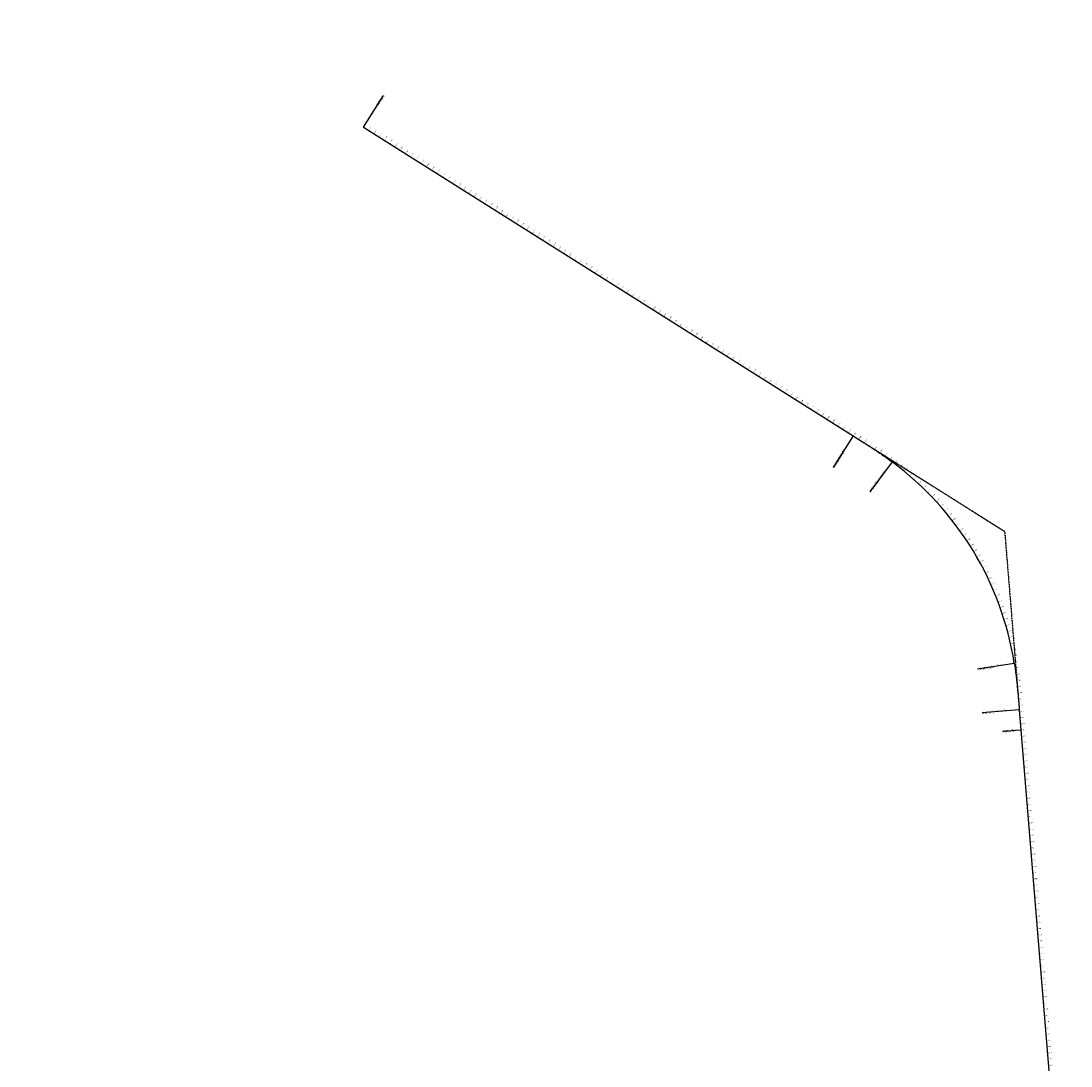
# Model space of a CAD drawing. Units: metres. Extents: x -1 to 732286, y -2 to 1798850.
# Drawn here: x 513789 to 517160, y 1767381 to 1770736 of the extents above; entities that cross this region are included whole.
import ezdxf

# ---------------------------------------------------------------- set-up
doc = ezdxf.new("R2010")
doc.units = ezdxf.units.M
doc.linetypes.add('HIDDEN', pattern=[0.375, 0.25, -0.125])
doc.layers.get('0').update_dxf_attribs({"lineweight": 9})
doc.layers.get('Defpoints').update_dxf_attribs({"color": 8, "lineweight": 9})
for name, color, linetype, lineweight in [('C-ROAD-CNTR-N', 92, 'Continuous', 9), ('C-ROAD-LINE-EXTN', 252, 'HIDDEN', 9), ('C-ROAD-STAN', 11, 'Continuous', 9), ('C-ROAD-STAN-MAJR', 11, 'Continuous', 9), ('DIM', 2, 'Continuous', 9)]:
    doc.layers.add(name, color=color, linetype=linetype, lineweight=lineweight)
doc.styles.get("Standard").update_dxf_attribs({"font": 'VHAVAN.TTF'})

# ---------------------------------------------------------------- blocks, each defined once
blk = doc.blocks.new('AeccTickTriangle')
at = {"color": 0, "linetype": 'ByBlock', "lineweight": -2}
blk.add_lwpolyline([(0, 1), (-1, 0), (1, 0)], close=True, dxfattribs=at)
at = {"color": 0, "linetype": 'ByBlock', "lineweight": -2, "const_width": 0.0625}
blk.add_lwpolyline([(0, 0, 1), (0, 0, 1)], format="xyb", close=True, dxfattribs=at)
blk = doc.blocks.new('AeccTickCircle')
blk.add_circle((0, 0), 1)
blk = doc.blocks.new('AeccTickLine')
blk.add_line((0, -0.5), (0, 0.5))

msp = doc.modelspace()

# ---------------------------------------------------------------- linework, layer by layer
at = {"layer": 'C-ROAD-CNTR-N', "color": 1, "linetype": 'Continuous', "lineweight": -3}
for p, q in [((514889.1691, 1770395.4788), (516460.9573, 1769404.0844)), ((516994.1101, 1768524.6393), (517089.2028, 1767366.2836))]:
    msp.add_line(p, q, dxfattribs=at)
for points in [[(516460.9573, 1769404.0844), (516465.0498, 1769401.5029), (516469.142, 1769398.9208), (516473.2333, 1769396.3373), (516477.3234, 1769393.752), (516481.412, 1769391.1641), (516485.4985, 1769388.5731), (516489.5825, 1769385.9782), (516493.6638, 1769383.3788), (516497.7417, 1769380.7743), (516501.8161, 1769378.1642), (516505.8863, 1769375.5476), (516509.952, 1769372.9241), (516514.0129, 1769370.293), (516518.0683, 1769367.6536), (516522.118, 1769365.0054), (516526.1615, 1769362.3477), (516530.1983, 1769359.6799), (516534.2281, 1769357.0014), (516538.2503, 1769354.3116), (516542.2645, 1769351.6099), (516546.2702, 1769348.8957), (516550.2671, 1769346.1683), (516554.2545, 1769343.4273), (516558.2321, 1769340.6719), (516562.1993, 1769337.9017), (516566.1557, 1769335.116), (516570.1007, 1769332.3143), (516574.0339, 1769329.4959), (516577.9548, 1769326.6604), (516581.8628, 1769323.8072), (516585.7573, 1769320.9358)], [(516978.1084, 1768673.7457), (516978.8531, 1768668.9646), (516979.5754, 1768664.1801), (516980.276, 1768659.3924), (516980.9557, 1768654.6017), (516981.6152, 1768649.8081), (516982.2553, 1768645.0119), (516982.8766, 1768640.2133), (516983.4799, 1768635.4124), (516984.066, 1768630.6093), (516984.6356, 1768625.8042), (516985.1895, 1768620.9973), (516985.7283, 1768616.1887), (516986.2529, 1768611.3785), (516986.7639, 1768606.5669), (516987.2622, 1768601.7539), (516987.7485, 1768596.9397), (516988.2235, 1768592.1243), (516988.688, 1768587.308), (516989.1427, 1768582.4907), (516989.5883, 1768577.6725), (516990.0257, 1768572.8536), (516990.4556, 1768568.034), (516990.8787, 1768563.2139), (516991.2958, 1768558.3932), (516991.7076, 1768553.572), (516992.1149, 1768548.7505), (516992.5185, 1768543.9286), (516992.919, 1768539.1065), (516993.3173, 1768534.2842), (516993.7141, 1768529.4618), (516994.1101, 1768524.6393)]]:
    msp.add_lwpolyline(points, dxfattribs=at)
msp.add_arc((515990.3934, 1768517.4796), 1000, 8.9902329, 53.4614216, dxfattribs=at)
at = {"layer": 'C-ROAD-LINE-EXTN', "color": 252, "linetype": 'HIDDEN', "lineweight": -3}
for p, q in [((516460.9573, 1769404.0844), (516947.0854, 1769097.4624)), ((516947.0854, 1769097.4624), (516994.1101, 1768524.6393))]:
    msp.add_line(p, q, dxfattribs=at)
at = {"layer": 'C-ROAD-STAN', "color": 7, "linetype": 'Continuous', "lineweight": -3}
for p, q in [((514889.1691, 1770395.4788), (514953.1876, 1770496.9758)), ((516460.9573, 1769404.0844), (516396.9388, 1769302.5874)), ((516585.7573, 1769320.9358), (516514.3137, 1769224.521)), ((516978.1084, 1768673.7457), (516859.5826, 1768654.9937)), ((516994.1101, 1768524.6393), (516874.5124, 1768514.8212)), ((516999.4512, 1768459.5774), (516939.6524, 1768454.6683))]:
    msp.add_line(p, q, dxfattribs=at)
for centre in [(514889.1691, 1770395.4788), (516460.9573, 1769404.0844), (516585.7573, 1769320.9358), (516978.1084, 1768673.7457), (516994.1101, 1768524.6393)]:
    msp.add_circle(centre, 0.05, dxfattribs=at)
at = {"layer": 'Defpoints', "color": 2}
msp.add_circle((517682.7214, 1769143.8753), 9797.8499, dxfattribs=at)

# ---------------------------------------------------------------- block references
at = {"layer": 'C-ROAD-STAN', "color": 7, "linetype": 'Continuous', "lineweight": -3, "xscale": 0.02999999999999999, "yscale": 0.02999999999999999, "zscale": 0.02999999999999999}
msp.add_blockref('AeccTickTriangle', (516947.0854, 1769097.4624), dxfattribs=at)
at = {"layer": 'DIM', "color": 2, "linetype": 'Continuous', "lineweight": -3}
for name, p, xscale, yscale, zscale, rotation in [('AeccTickCircle', (514889.1691, 1770395.4788), 0.4999999950000002, 0.4999999950000002, 0.4999999950000002, 327.7586050384882), ('AeccTickLine', (514889.1691, 1770395.4788), 2, 2, 2, 327.7586050384882), ('AeccTickLine', (514906.0853, 1770384.8091), 2, 2, 2, 327.7586050384882), ('AeccTickLine', (514923.0014, 1770374.1393), 2, 2, 2, 327.7586050384882), ('AeccTickLine', (514939.9176, 1770363.4696), 2, 2, 2, 327.7586050384882), ('AeccTickLine', (514956.8338, 1770352.7998), 2, 2, 2, 327.7586050384882), ('AeccTickLine', (514973.7499, 1770342.1301), 2, 2, 2, 327.7586050384882), ('AeccTickLine', (514990.6661, 1770331.4603), 2, 2, 2, 327.7586050384882), ('AeccTickLine', (515007.5822, 1770320.7906), 2, 2, 2, 327.7586050384882), ('AeccTickLine', (515024.4984, 1770310.1208), 2, 2, 2, 327.7586050384882), ('AeccTickLine', (515041.4146, 1770299.4511), 2, 2, 2, 327.7586050384882), ('AeccTickLine', (515058.3307, 1770288.7813), 2, 2, 2, 327.7586050384882), ('AeccTickLine', (515075.2469, 1770278.1116), 2, 2, 2, 327.7586050384882), ('AeccTickLine', (515092.163, 1770267.4418), 2, 2, 2, 327.7586050384882), ('AeccTickLine', (515109.0792, 1770256.7721), 2, 2, 2, 327.7586050384882), ('AeccTickLine', (515125.9954, 1770246.1023), 2, 2, 2, 327.7586050384882), ('AeccTickLine', (515142.9115, 1770235.4326), 2, 2, 2, 327.7586050384882), ('AeccTickLine', (515159.8277, 1770224.7628), 2, 2, 2, 327.7586050384882), ('AeccTickLine', (515176.7438, 1770214.0931), 2, 2, 2, 327.7586050384882), ('AeccTickLine', (515193.66, 1770203.4233), 2, 2, 2, 327.7586050384882), ('AeccTickLine', (515210.5762, 1770192.7536), 2, 2, 2, 327.7586050384882), ('AeccTickLine', (515227.4923, 1770182.0838), 2, 2, 2, 327.7586050384882), ('AeccTickLine', (515244.4085, 1770171.4141), 2, 2, 2, 327.7586050384882), ('AeccTickLine', (515261.3246, 1770160.7443), 2, 2, 2, 327.7586050384882), ('AeccTickLine', (515278.2408, 1770150.0746), 2, 2, 2, 327.7586050384882), ('AeccTickLine', (515295.1569, 1770139.4048), 2, 2, 2, 327.7586050384882), ('AeccTickLine', (515312.0731, 1770128.7351), 2, 2, 2, 327.7586050384882), ('AeccTickLine', (515328.9893, 1770118.0653), 2, 2, 2, 327.7586050384882), ('AeccTickLine', (515345.9054, 1770107.3956), 2, 2, 2, 327.7586050384882), ('AeccTickLine', (515362.8216, 1770096.7258), 2, 2, 2, 327.7586050384882), ('AeccTickLine', (515379.7377, 1770086.0561), 2, 2, 2, 327.7586050384882), ('AeccTickLine', (515396.6539, 1770075.3863), 2, 2, 2, 327.7586050384882), ('AeccTickLine', (515413.5701, 1770064.7166), 2, 2, 2, 327.7586050384882), ('AeccTickLine', (515430.4862, 1770054.0468), 2, 2, 2, 327.7586050384882), ('AeccTickLine', (515447.4024, 1770043.3771), 2, 2, 2, 327.7586050384882), ('AeccTickLine', (515464.3185, 1770032.7073), 2, 2, 2, 327.7586050384882), ('AeccTickLine', (515481.2347, 1770022.0376), 2, 2, 2, 327.7586050384882), ('AeccTickLine', (515498.1509, 1770011.3678), 2, 2, 2, 327.7586050384882), ('AeccTickLine', (515515.067, 1770000.6981), 2, 2, 2, 327.7586050384882), ('AeccTickLine', (515531.9832, 1769990.0283), 2, 2, 2, 327.7586050384882), ('AeccTickLine', (515548.8993, 1769979.3586), 2, 2, 2, 327.7586050384882), ('AeccTickLine', (515565.8155, 1769968.6888), 2, 2, 2, 327.7586050384882), ('AeccTickLine', (515582.7317, 1769958.0191), 2, 2, 2, 327.7586050384882), ('AeccTickLine', (515599.6478, 1769947.3493), 2, 2, 2, 327.7586050384882), ('AeccTickLine', (515616.564, 1769936.6796), 2, 2, 2, 327.7586050384882), ('AeccTickLine', (515633.4801, 1769926.0098), 2, 2, 2, 327.7586050384882), ('AeccTickLine', (515650.3963, 1769915.3401), 2, 2, 2, 327.7586050384882), ('AeccTickLine', (515667.3124, 1769904.6703), 2, 2, 2, 327.7586050384882), ('AeccTickLine', (515684.2286, 1769894.0006), 2, 2, 2, 327.7586050384882), ('AeccTickLine', (515701.1448, 1769883.3308), 2, 2, 2, 327.7586050384882), ('AeccTickLine', (515718.0609, 1769872.6611), 2, 2, 2, 327.7586050384882), ('AeccTickLine', (515734.9771, 1769861.9913), 2, 2, 2, 327.7586050384882), ('AeccTickLine', (515751.8932, 1769851.3216), 2, 2, 2, 327.7586050384882), ('AeccTickLine', (515768.8094, 1769840.6518), 2, 2, 2, 327.7586050384882), ('AeccTickLine', (515785.7256, 1769829.9821), 2, 2, 2, 327.7586050384882), ('AeccTickLine', (515802.6417, 1769819.3123), 2, 2, 2, 327.7586050384882), ('AeccTickLine', (515819.5579, 1769808.6426), 2, 2, 2, 327.7586050384882), ('AeccTickLine', (515836.474, 1769797.9728), 2, 2, 2, 327.7586050384882), ('AeccTickLine', (515853.3902, 1769787.3031), 2, 2, 2, 327.7586050384882), ('AeccTickLine', (515870.3064, 1769776.6333), 2, 2, 2, 327.7586050384882), ('AeccTickLine', (515887.2225, 1769765.9636), 2, 2, 2, 327.7586050384882), ('AeccTickLine', (515904.1387, 1769755.2938), 2, 2, 2, 327.7586050384882), ('AeccTickLine', (515921.0548, 1769744.6241), 2, 2, 2, 327.7586050384882), ('AeccTickLine', (515937.971, 1769733.9543), 2, 2, 2, 327.7586050384882), ('AeccTickLine', (515954.8872, 1769723.2846), 2, 2, 2, 327.7586050384882), ('AeccTickLine', (515971.8033, 1769712.6148), 2, 2, 2, 327.7586050384882), ('AeccTickLine', (515988.7195, 1769701.9451), 2, 2, 2, 327.7586050384882), ('AeccTickLine', (516005.6356, 1769691.2753), 2, 2, 2, 327.7586050384882), ('AeccTickLine', (516022.5518, 1769680.6056), 2, 2, 2, 327.7586050384882), ('AeccTickLine', (516039.4679, 1769669.9358), 2, 2, 2, 327.7586050384882), ('AeccTickLine', (516056.3841, 1769659.2661), 2, 2, 2, 327.7586050384882), ('AeccTickLine', (516073.3003, 1769648.5963), 2, 2, 2, 327.7586050384882), ('AeccTickLine', (516090.2164, 1769637.9266), 2, 2, 2, 327.7586050384882), ('AeccTickLine', (516107.1326, 1769627.2568), 2, 2, 2, 327.7586050384882), ('AeccTickLine', (516124.0487, 1769616.5871), 2, 2, 2, 327.7586050384882), ('AeccTickLine', (516140.9649, 1769605.9173), 2, 2, 2, 327.7586050384882), ('AeccTickLine', (516157.8811, 1769595.2476), 2, 2, 2, 327.7586050384882), ('AeccTickLine', (516174.7972, 1769584.5778), 2, 2, 2, 327.7586050384882), ('AeccTickLine', (516191.7134, 1769573.9081), 2, 2, 2, 327.7586050384882), ('AeccTickLine', (516208.6295, 1769563.2383), 2, 2, 2, 327.7586050384882), ('AeccTickLine', (516225.5457, 1769552.5686), 2, 2, 2, 327.7586050384882), ('AeccTickLine', (516242.4619, 1769541.8988), 2, 2, 2, 327.7586050384882), ('AeccTickLine', (516259.378, 1769531.2291), 2, 2, 2, 327.7586050384882), ('AeccTickLine', (516276.2942, 1769520.5593), 2, 2, 2, 327.7586050384882), ('AeccTickLine', (516293.2103, 1769509.8896), 2, 2, 2, 327.7586050384882), ('AeccTickLine', (516310.1265, 1769499.2198), 2, 2, 2, 327.7586050384882), ('AeccTickLine', (516327.0427, 1769488.5501), 2, 2, 2, 327.7586050384882), ('AeccTickLine', (516343.9588, 1769477.8803), 2, 2, 2, 327.7586050384882), ('AeccTickLine', (516360.875, 1769467.2106), 2, 2, 2, 327.7586050384882), ('AeccTickLine', (516377.7911, 1769456.5408), 2, 2, 2, 327.7586050384882), ('AeccTickLine', (516394.7073, 1769445.8711), 2, 2, 2, 327.7586050384882), ('AeccTickLine', (516411.6234, 1769435.2013), 2, 2, 2, 327.7586050384882), ('AeccTickLine', (516428.5396, 1769424.5316), 2, 2, 2, 327.7586050384882), ('AeccTickLine', (516445.4558, 1769413.8618), 2, 2, 2, 327.7586050384882), ('AeccTickCircle', (516460.9573, 1769404.0844), 0.4999999950000002, 0.4999999950000002, 0.4999999950000002, 327.7586050384882), ('AeccTickLine', (516462.3719, 1769403.1921), 2, 2, 2, 327.7580707671858), ('AeccTickLine', (516479.282, 1769392.5128), 2, 2, 2, 327.6688990205928), ('AeccTickLine', (516496.1612, 1769381.7847), 2, 2, 2, 327.4269385286318), ('AeccTickLine', (516512.9805, 1769370.9629), 2, 2, 2, 327.0321892913025), ('AeccTickLine', (516529.7102, 1769360.0033), 2, 2, 2, 326.484651308605), ('AeccTickLine', (516546.3196, 1769348.8621), 2, 2, 2, 325.7843245805392), ('AeccTickLine', (516562.7763, 1769337.4969), 2, 2, 2, 324.9312091071052), ('AeccTickLine', (516579.0464, 1769325.8662), 2, 2, 2, 323.9253048883031), ('AeccTickCircle', (516585.7573, 1769320.9358), 0.4999999950000001, 0.4999999950000001, 0.4999999950000001, 323.4614215750125), ('AeccTickLine', (516595.0949, 1769313.9318), 2, 2, 2, 322.7926334755651), ('AeccTickLine', (516610.902, 1769301.6793), 2, 2, 2, 321.6467178853044), ('AeccTickLine', (516626.4608, 1769289.1131), 2, 2, 2, 320.5008022950425), ('AeccTickLine', (516641.7653, 1769276.2383), 2, 2, 2, 319.3548867047803), ('AeccTickLine', (516656.8092, 1769263.0599), 2, 2, 2, 318.2089711145244), ('AeccTickLine', (516671.5865, 1769249.5834), 2, 2, 2, 317.0630555242553), ('AeccTickLine', (516686.0914, 1769235.814), 2, 2, 2, 315.9171399339965), ('AeccTickLine', (516700.318, 1769221.7573), 2, 2, 2, 314.7712243437357), ('AeccTickLine', (516714.2606, 1769207.4189), 2, 2, 2, 313.6253087534704), ('AeccTickLine', (516727.9137, 1769192.8046), 2, 2, 2, 312.4793931632092), ('AeccTickLine', (516741.2718, 1769177.9201), 2, 2, 2, 311.3334775729458), ('AeccTickLine', (516754.3296, 1769162.7715), 2, 2, 2, 310.1875619826862), ('AeccTickLine', (516767.0818, 1769147.3647), 1.999999999999999, 1.999999999999999, 1.999999999999999, 309.0416463924208), ('AeccTickLine', (516779.5233, 1769131.706), 2, 2, 2, 307.8957308021575), ('AeccTickLine', (516791.6492, 1769115.8016), 2, 2, 2, 306.7498152118977), ('AeccTickLine', (516803.4546, 1769099.6579), 2, 2, 2, 305.6038996216383), ('AeccTickLine', (516814.9348, 1769083.2813), 2, 2, 2, 304.4579840313794), ('AeccTickLine', (516826.0851, 1769066.6784), 2, 2, 2, 303.3120684411103), ('AeccTickLine', (516836.9012, 1769049.8559), 2, 2, 2, 302.1661528508504), ('AeccTickLine', (516847.3788, 1769032.8204), 2, 2, 2, 301.0202372605942), ('AeccTickLine', (516857.5135, 1769015.5788), 2, 2, 2, 299.8743216703257), ('AeccTickLine', (516867.3014, 1768998.1379), 2, 2, 2, 298.7284060800636), ('AeccTickLine', (516876.7386, 1768980.5048), 2, 2, 2, 297.5824904898008), ('AeccTickLine', (516885.8212, 1768962.6865), 2, 2, 2, 296.4365748995449), ('AeccTickLine', (516894.5456, 1768944.6901), 2, 2, 2, 295.2906593092748), ('AeccTickLine', (516902.9085, 1768926.5228), 2, 2, 2, 294.1447437190231), ('AeccTickLine', (516910.9063, 1768908.1919), 2, 2, 2, 292.9988281287503), ('AeccTickLine', (516918.5359, 1768889.7047), 2, 2, 2, 291.8529125384925), ('AeccTickLine', (516925.7943, 1768871.0687), 2, 2, 2, 290.7069969482291), ('AeccTickLine', (516932.6785, 1768852.2912), 2, 2, 2, 289.5610813579658), ('AeccTickLine', (516939.1859, 1768833.3798), 2, 2, 2, 288.4151657677012), ('AeccTickLine', (516945.3137, 1768814.342), 2, 2, 2, 287.2692501774422), ('AeccTickLine', (516951.0596, 1768795.1855), 2, 2, 2, 286.1233345871777), ('AeccTickLine', (516956.4212, 1768775.9179), 2, 2, 2, 284.9774189969236), ('AeccTickLine', (516961.3964, 1768756.547), 1.999999999999999, 1.999999999999999, 1.999999999999999, 283.8315034066548), ('AeccTickLine', (516965.9832, 1768737.0804), 2, 2, 2, 282.6855878164011), ('AeccTickLine', (516970.1799, 1768717.526), 1.999999999999999, 1.999999999999999, 1.999999999999999, 281.5396722261311), ('AeccTickLine', (516973.9846, 1768697.8916), 2, 2, 2, 280.3937566358699), ('AeccTickLine', (516977.3959, 1768678.185), 2, 2, 2, 279.2478410456092), ('AeccTickCircle', (516978.1084, 1768673.7457), 0.4999999950000001, 0.4999999950000001, 0.4999999950000001, 278.9902329407028), ('AeccTickLine', (516980.4164, 1768658.4147), 2, 2, 2, 278.1478328616289), ('AeccTickLine', (516983.0822, 1768638.5934), 2, 2, 2, 277.1967526420985), ('AeccTickLine', (516985.445, 1768618.7336), 2, 2, 2, 276.3984611679364), ('AeccTickLine', (516987.5574, 1768598.8456), 2, 2, 2, 275.7529584391426), ('AeccTickLine', (516989.4722, 1768578.9375), 1.999999999999999, 1.999999999999999, 1.999999999999999, 275.2602444557169), ('AeccTickLine', (516991.2422, 1768559.016), 2, 2, 2, 274.9203192176595), ('AeccTickLine', (516992.9207, 1768539.0866), 2, 2, 2, 274.7331827249703), ('AeccTickCircle', (516994.1101, 1768524.6393), 0.4999999950000003, 0.4999999950000003, 0.4999999950000003, 274.693049477218), ('AeccTickLine', (516994.5604, 1768519.1539), 2, 2, 2, 274.6930494772184), ('AeccTickLine', (516996.1968, 1768499.221), 2, 2, 2, 274.6930494772184), ('AeccTickLine', (516997.8331, 1768479.288), 2, 2, 2, 274.6930494772184), ('AeccTickLine', (516999.4512, 1768459.5774), 2, 2, 2, 274.6930494772184), ('AeccTickLine', (517001.0876, 1768439.6445), 2, 2, 2, 274.6930494772184), ('AeccTickLine', (517002.7239, 1768419.7115), 2, 2, 2, 274.6930494772184), ('AeccTickLine', (517004.3603, 1768399.7786), 2, 2, 2, 274.6930494772184), ('AeccTickLine', (517005.9966, 1768379.8456), 2, 2, 2, 274.6930494772184), ('AeccTickLine', (517007.633, 1768359.9127), 2, 2, 2, 274.6930494772184), ('AeccTickLine', (517009.2693, 1768339.9797), 2, 2, 2, 274.6930494772184), ('AeccTickLine', (517010.9057, 1768320.0468), 2, 2, 2, 274.6930494772184), ('AeccTickLine', (517012.542, 1768300.1138), 2, 2, 2, 274.6930494772184), ('AeccTickLine', (517014.1784, 1768280.1809), 2, 2, 2, 274.6930494772184), ('AeccTickLine', (517015.8147, 1768260.2479), 2, 2, 2, 274.6930494772184), ('AeccTickLine', (517017.4511, 1768240.315), 2, 2, 2, 274.6930494772184), ('AeccTickLine', (517019.0874, 1768220.382), 2, 2, 2, 274.6930494772184), ('AeccTickLine', (517020.7238, 1768200.4491), 2, 2, 2, 274.6930494772184), ('AeccTickLine', (517022.3601, 1768180.5161), 2, 2, 2, 274.6930494772184), ('AeccTickLine', (517023.9965, 1768160.5832), 2, 2, 2, 274.6930494772184), ('AeccTickLine', (517025.6328, 1768140.6503), 2, 2, 2, 274.6930494772184), ('AeccTickLine', (517027.2692, 1768120.7173), 2, 2, 2, 274.6930494772184), ('AeccTickLine', (517028.9055, 1768100.7844), 2, 2, 2, 274.6930494772184), ('AeccTickLine', (517030.5419, 1768080.8514), 2, 2, 2, 274.6930494772184), ('AeccTickLine', (517032.1783, 1768060.9185), 2, 2, 2, 274.6930494772184), ('AeccTickLine', (517033.8146, 1768040.9855), 2, 2, 2, 274.6930494772184), ('AeccTickLine', (517035.451, 1768021.0526), 2, 2, 2, 274.6930494772184), ('AeccTickLine', (517037.0873, 1768001.1196), 2, 2, 2, 274.6930494772184), ('AeccTickLine', (517038.7237, 1767981.1867), 2, 2, 2, 274.6930494772184), ('AeccTickLine', (517040.36, 1767961.2537), 2, 2, 2, 274.6930494772184), ('AeccTickLine', (517041.9964, 1767941.3208), 2, 2, 2, 274.6930494772184), ('AeccTickLine', (517043.6327, 1767921.3878), 2, 2, 2, 274.6930494772184), ('AeccTickLine', (517045.2691, 1767901.4549), 2, 2, 2, 274.6930494772184), ('AeccTickLine', (517046.9054, 1767881.522), 2, 2, 2, 274.6930494772184), ('AeccTickLine', (517048.5418, 1767861.589), 2, 2, 2, 274.6930494772184), ('AeccTickLine', (517050.1781, 1767841.6561), 2, 2, 2, 274.6930494772184), ('AeccTickLine', (517051.8145, 1767821.7231), 2, 2, 2, 274.6930494772184), ('AeccTickLine', (517053.4508, 1767801.7902), 2, 2, 2, 274.6930494772184), ('AeccTickLine', (517055.0872, 1767781.8572), 2, 2, 2, 274.6930494772184), ('AeccTickLine', (517056.7235, 1767761.9243), 2, 2, 2, 274.6930494772184), ('AeccTickLine', (517058.3599, 1767741.9913), 2, 2, 2, 274.6930494772184), ('AeccTickLine', (517059.9962, 1767722.0584), 2, 2, 2, 274.6930494772184), ('AeccTickLine', (517061.6326, 1767702.1254), 2, 2, 2, 274.6930494772184), ('AeccTickLine', (517063.2689, 1767682.1925), 2, 2, 2, 274.6930494772184), ('AeccTickLine', (517064.9053, 1767662.2595), 2, 2, 2, 274.6930494772184), ('AeccTickLine', (517066.5416, 1767642.3266), 2, 2, 2, 274.6930494772184), ('AeccTickLine', (517068.178, 1767622.3937), 2, 2, 2, 274.6930494772184), ('AeccTickLine', (517069.8143, 1767602.4607), 2, 2, 2, 274.6930494772184), ('AeccTickLine', (517071.4507, 1767582.5278), 2, 2, 2, 274.6930494772184), ('AeccTickLine', (517073.0871, 1767562.5948), 2, 2, 2, 274.6930494772184), ('AeccTickLine', (517074.7234, 1767542.6619), 2, 2, 2, 274.6930494772184), ('AeccTickLine', (517076.3598, 1767522.7289), 2, 2, 2, 274.6930494772184), ('AeccTickLine', (517077.9961, 1767502.796), 2, 2, 2, 274.6930494772184), ('AeccTickLine', (517079.6325, 1767482.863), 2, 2, 2, 274.6930494772184), ('AeccTickLine', (517081.2688, 1767462.9301), 2, 2, 2, 274.6930494772184), ('AeccTickLine', (517082.9052, 1767442.9971), 2, 2, 2, 274.6930494772184), ('AeccTickLine', (517084.5415, 1767423.0642), 2, 2, 2, 274.6930494772184), ('AeccTickLine', (517086.1779, 1767403.1312), 2, 2, 2, 274.6930494772184), ('AeccTickLine', (517087.8142, 1767383.1983), 2, 2, 2, 274.6930494772184)]:
    msp.add_blockref(name, p, dxfattribs=dict(at, xscale=xscale, yscale=yscale, zscale=zscale, rotation=rotation))
at = {"layer": 'DIM', "color": 2, "linetype": 'Continuous', "lineweight": -3, "rotation": 274.6930494772184}
msp.add_blockref('AeccTickCircle', (516999.4512, 1768459.5774), dxfattribs=at)

# ---------------------------------------------------------------- texts
at = {"layer": 'C-ROAD-STAN', "color": 7, "linetype": 'Continuous', "lineweight": -3, "char_height": 3}
for s, insert, attachment_point, rotation in [('{\\fArial|b0|i0|c0|p34;\\C256;\\fMS Gothic|b0|i0|c128|p49;BP: STA={\\fMS PGothic|b0|i0|c128|p17;-0+800.000}\\fArial|b0|i0|c0|p34;\\fMS Gothic|b0|i0|c128|p49;\\fArial|b0|i0|c0|p34;\\fMS Gothic|b0|i0|c128|p49;\\fArial|b0|i0|c0|p34;\\P\\fMS Gothic|b0|i0|c128|p49;LB: R=∞ L=1858.327\\fArial|b0|i0|c0|p34;\\fMS Gothic|b0|i0|c128|p49;\\fArial|b0|i0|c0|p34;\\fMS Gothic|b0|i0|c128|p49;\\fArial|b0|i0|c0|p34;}', (514933.3319, 1770465.4959), 4, 57.758605), ('{\\fArial|b0|i0|c0|p34;\\C256;\\fMS Gothic|b0|i0|c128|p49;LE: STA={\\fMS PGothic|b0|i0|c128|p17;1+058.327} R=∞ L=1858.327\\fArial|b0|i0|c0|p34;\\fMS Gothic|b0|i0|c128|p49;\\fArial|b0|i0|c0|p34;\\fMS Gothic|b0|i0|c128|p49;\\fArial|b0|i0|c0|p34;\\P\\fMS Gothic|b0|i0|c128|p49;SS_LRB: A=387.298 L=150.000\\fArial|b0|i0|c0|p34;\\fMS Gothic|b0|i0|c128|p49;\\fArial|b0|i0|c0|p34;\\fMS Gothic|b0|i0|c128|p49;\\fArial|b0|i0|c0|p34;}', (516397.2802, 1769303.1287), 4, 57.758605), ('{\\fArial|b0|i0|c0|p34;\\C256;\\fMS Gothic|b0|i0|c128|p49;SS_SRE: STA=1+208.33 A=387.298 L=150.000\\fArial|b0|i0|c0|p34;\\fMS Gothic|b0|i0|c128|p49;\\fArial|b0|i0|c0|p34;\\fMS Gothic|b0|i0|c128|p49;\\fArial|b0|i0|c0|p34;\\P\\fMS Gothic|b0|i0|c128|p49;BC: R=1000.000 L=776.169\\fArial|b0|i0|c0|p34;\\fMS Gothic|b0|i0|c128|p49;\\fArial|b0|i0|c0|p34;\\fMS Gothic|b0|i0|c128|p49;\\fArial|b0|i0|c0|p34;}', (516514.6947, 1769225.0352), 4, 53.4614216), ('{\\fArial|b0|i0|c0|p34;\\C256;\\fMS Gothic|b0|i0|c128|p49;EC: STA={\\fMS PGothic|b0|i0|c128|p17;1+984.496} R=1000.000 L=776.169\\fArial|b0|i0|c0|p34;\\fMS Gothic|b0|i0|c128|p49;\\fArial|b0|i0|c0|p34;\\fMS Gothic|b0|i0|c128|p49;\\fArial|b0|i0|c0|p34;\\P\\fMS Gothic|b0|i0|c128|p49;SS_SRB: A=387.298 L=150.000\\fArial|b0|i0|c0|p34;\\fMS Gothic|b0|i0|c128|p49;\\fArial|b0|i0|c0|p34;\\fMS Gothic|b0|i0|c128|p49;\\fArial|b0|i0|c0|p34;}', (516860.2148, 1768655.0938), 4, 8.9902329), ('{\\fArial|b0|i0|c0|p34;\\C256;\\fMS Gothic|b0|i0|c128|p49;SS_LRE: STA=2+134.50 A=387.298 L=150.000\\fArial|b0|i0|c0|p34;\\fMS Gothic|b0|i0|c128|p49;\\fArial|b0|i0|c0|p34;\\fMS Gothic|b0|i0|c128|p49;\\fArial|b0|i0|c0|p34;\\P\\fMS Gothic|b0|i0|c128|p49;LB: R=∞ L=1162.252\\fArial|b0|i0|c0|p34;\\fMS Gothic|b0|i0|c128|p49;\\fArial|b0|i0|c0|p34;\\fMS Gothic|b0|i0|c128|p49;\\fArial|b0|i0|c0|p34;}', (516875.1503, 1768514.8736), 4, 4.6930495), ('STA BACK = 2+199.777', (516940.2333, 1768455.3532), 7, 4.6930495), ('STA AHEAD = 2+200.000', (516940.3372, 1768454.0874), 1, 4.6930495)]:
    msp.add_mtext(s, dxfattribs=dict(at, insert=insert, attachment_point=attachment_point, rotation=rotation))
at = {"layer": 'C-ROAD-STAN-MAJR', "color": 7, "linetype": 'Continuous', "lineweight": -3, "char_height": 3, "attachment_point": 4}
for s, insert, rotation in [('-0+800', (514890.2361, 1770397.1705), 57.758605), ('-0+780', (514907.1523, 1770386.5007), 57.758605), ('-0+760', (514924.0684, 1770375.831), 57.758605), ('-0+740', (514940.9846, 1770365.1612), 57.758605), ('-0+720', (514957.9007, 1770354.4915), 57.758605), ('-0+700', (514974.8169, 1770343.8217), 57.758605), ('-0+680', (514991.7331, 1770333.152), 57.758605), ('-0+660', (515008.6492, 1770322.4822), 57.758605), ('-0+640', (515025.5654, 1770311.8125), 57.758605), ('-0+620', (515042.4815, 1770301.1427), 57.758605), ('-0+600', (515059.3977, 1770290.473), 57.758605), ('-0+580', (515076.3139, 1770279.8032), 57.758605), ('-0+560', (515093.23, 1770269.1335), 57.758605), ('-0+540', (515110.1462, 1770258.4637), 57.758605), ('-0+520', (515127.0623, 1770247.794), 57.758605), ('-0+500', (515143.9785, 1770237.1242), 57.758605), ('-0+480', (515160.8946, 1770226.4545), 57.758605), ('-0+460', (515177.8108, 1770215.7847), 57.758605), ('-0+440', (515194.727, 1770205.115), 57.758605), ('-0+420', (515211.6431, 1770194.4452), 57.758605), ('-0+400', (515228.5593, 1770183.7755), 57.758605), ('-0+380', (515245.4754, 1770173.1057), 57.758605), ('-0+360', (515262.3916, 1770162.436), 57.758605), ('-0+340', (515279.3078, 1770151.7662), 57.758605), ('-0+320', (515296.2239, 1770141.0965), 57.758605), ('-0+300', (515313.1401, 1770130.4267), 57.758605), ('-0+280', (515330.0562, 1770119.757), 57.758605), ('-0+260', (515346.9724, 1770109.0872), 57.758605), ('-0+240', (515363.8886, 1770098.4175), 57.758605), ('-0+220', (515380.8047, 1770087.7477), 57.758605), ('-0+200', (515397.7209, 1770077.078), 57.758605), ('-0+180', (515414.637, 1770066.4082), 57.758605), ('-0+160', (515431.5532, 1770055.7385), 57.758605), ('-0+140', (515448.4694, 1770045.0687), 57.758605), ('-0+120', (515465.3855, 1770034.399), 57.758605), ('-0+100', (515482.3017, 1770023.7292), 57.758605), ('-0+080', (515499.2178, 1770013.0595), 57.758605), ('-0+060', (515516.134, 1770002.3897), 57.758605), ('-0+040', (515533.0501, 1769991.72), 57.758605), ('-0+020', (515549.9663, 1769981.0502), 57.758605), ('0+000', (515566.8825, 1769970.3805), 57.758605), ('0+020', (515583.7986, 1769959.7107), 57.758605), ('0+040', (515600.7148, 1769949.041), 57.758605), ('0+060', (515617.6309, 1769938.3712), 57.758605), ('0+080', (515634.5471, 1769927.7015), 57.758605), ('0+100', (515651.4633, 1769917.0317), 57.758605), ('0+120', (515668.3794, 1769906.362), 57.758605), ('0+140', (515685.2956, 1769895.6922), 57.758605), ('0+160', (515702.2117, 1769885.0225), 57.758605), ('0+180', (515719.1279, 1769874.3527), 57.758605), ('0+200', (515736.0441, 1769863.683), 57.758605), ('0+220', (515752.9602, 1769853.0132), 57.758605), ('0+240', (515769.8764, 1769842.3435), 57.758605), ('0+260', (515786.7925, 1769831.6737), 57.758605), ('0+280', (515803.7087, 1769821.004), 57.758605), ('0+300', (515820.6249, 1769810.3342), 57.758605), ('0+320', (515837.541, 1769799.6645), 57.758605), ('0+340', (515854.4572, 1769788.9947), 57.758605), ('0+360', (515871.3733, 1769778.325), 57.758605), ('0+380', (515888.2895, 1769767.6552), 57.758605), ('0+400', (515905.2056, 1769756.9855), 57.758605), ('0+420', (515922.1218, 1769746.3157), 57.758605), ('0+440', (515939.038, 1769735.646), 57.758605), ('0+460', (515955.9541, 1769724.9762), 57.758605), ('0+480', (515972.8703, 1769714.3065), 57.758605), ('0+500', (515989.7864, 1769703.6367), 57.758605), ('0+520', (516006.7026, 1769692.967), 57.758605), ('0+540', (516023.6188, 1769682.2972), 57.758605), ('0+560', (516040.5349, 1769671.6275), 57.758605), ('0+580', (516057.4511, 1769660.9577), 57.758605), ('0+600', (516074.3672, 1769650.288), 57.758605), ('0+620', (516091.2834, 1769639.6182), 57.758605), ('0+640', (516108.1996, 1769628.9485), 57.758605), ('0+660', (516125.1157, 1769618.2787), 57.758605), ('0+680', (516142.0319, 1769607.609), 57.758605), ('0+700', (516158.948, 1769596.9392), 57.758605), ('0+720', (516175.8642, 1769586.2695), 57.758605), ('0+740', (516192.7804, 1769575.5997), 57.758605), ('0+760', (516209.6965, 1769564.93), 57.758605), ('0+780', (516226.6127, 1769554.2602), 57.758605), ('0+800', (516243.5288, 1769543.5905), 57.758605), ('0+820', (516260.445, 1769532.9207), 57.758605), ('0+840', (516277.3611, 1769522.251), 57.758605), ('0+860', (516294.2773, 1769511.5812), 57.758605), ('0+880', (516311.1935, 1769500.9115), 57.758605), ('0+900', (516328.1096, 1769490.2417), 57.758605), ('0+920', (516345.0258, 1769479.572), 57.758605), ('0+940', (516361.9419, 1769468.9022), 57.758605), ('0+960', (516378.8581, 1769458.2325), 57.758605), ('0+980', (516395.7743, 1769447.5627), 57.758605), ('1+000', (516412.6904, 1769436.893), 57.758605), ('1+020', (516429.6066, 1769426.2232), 57.758605), ('1+040', (516446.5227, 1769415.5535), 57.758605), ('1+060', (516463.4389, 1769404.8837), 57.7580708), ('1+080', (516480.3517, 1769394.2027), 57.668899), ('1+100', (516497.238, 1769383.4701), 57.4269385), ('1+120', (516514.0689, 1769372.6409), 57.0321893), ('1+140', (516530.8145, 1769361.6708), 56.4846513), ('1+160', (516547.4442, 1769350.516), 55.7843246), ('1+180', (516563.9254, 1769339.1338), 54.9312091), ('1+200', (516580.2241, 1769327.4827), 53.9253049), ('1+220', (516596.3044, 1769315.5247), 52.7926335), ('1+240', (516612.143, 1769303.2477), 51.6467179), ('1+260', (516627.733, 1769290.6563), 50.5008023), ('1+280', (516643.068, 1769277.7558), 49.3548867), ('1+300', (516658.142, 1769264.5511), 48.2089711), ('1+320', (516672.9489, 1769251.0476), 47.0630555), ('1+340', (516687.4828, 1769237.2507), 45.9171399), ('1+360', (516701.7378, 1769223.1659), 44.7712243), ('1+380', (516715.7083, 1769208.7988), 43.6253088), ('1+400', (516729.3887, 1769194.1552), 42.4793932), ('1+420', (516742.7736, 1769179.241), 41.3334776), ('1+440', (516755.8574, 1769164.062), 40.187562), ('1+460', (516768.6351, 1769148.6245), 39.0416464), ('1+480', (516781.1015, 1769132.9344), 37.8957308), ('1+500', (516793.2517, 1769116.9982), 36.7498152), ('1+520', (516805.0807, 1769100.8223), 35.6038996), ('1+540', (516816.5838, 1769084.4129), 34.457984), ('1+560', (516827.7565, 1769067.7768), 33.3120684), ('1+580', (516838.5943, 1769050.9206), 32.1661529), ('1+600', (516849.0927, 1769033.8511), 31.0202373), ('1+620', (516859.2477, 1769016.575), 29.8743217), ('1+640', (516869.0552, 1768999.0992), 28.7284061), ('1+660', (516878.5112, 1768981.4308), 27.5824905), ('1+680', (516887.612, 1768963.5769), 26.4365749), ('1+700', (516896.3539, 1768945.5445), 25.2906593), ('1+720', (516904.7335, 1768927.3409), 24.1447437), ('1+740', (516912.7473, 1768908.9733), 22.9988281), ('1+760', (516920.3922, 1768890.4492), 21.8529125), ('1+780', (516927.6651, 1768871.7758), 20.7069969), ('1+800', (516934.5631, 1768852.9608), 19.5610814), ('1+820', (516941.0834, 1768834.0116), 18.4151658), ('1+840', (516947.2235, 1768814.9357), 17.2692502), ('1+860', (516952.9809, 1768795.7409), 16.1233346), ('1+880', (516958.3532, 1768776.4348), 14.977419), ('1+900', (516963.3384, 1768757.0251), 13.8315034), ('1+920', (516967.9344, 1768737.5196), 12.6855878), ('1+940', (516972.1394, 1768717.9261), 11.5396722), ('1+960', (516975.9517, 1768698.2524), 10.3937566), ('1+980', (516979.3699, 1768678.5064), 9.247841), ('2+000', (516982.3963, 1768658.6981), 8.1478329), ('2+020', (516985.0664, 1768638.8439), 7.1967526), ('2+040', (516987.4325, 1768618.9565), 6.3984612), ('2+060', (516989.5473, 1768599.046), 5.7529584), ('2+080', (516991.4637, 1768579.1209), 5.2602445), ('2+100', (516993.2349, 1768559.1876), 4.9203192), ('2+120', (516994.9139, 1768539.2516), 4.7331827), ('2+140', (516996.5537, 1768519.3175), 4.6930495), ('2+160', (516998.1901, 1768499.3846), 4.6930495), ('2+180', (516999.8264, 1768479.4516), 4.6930495), ('2+200', (517001.4445, 1768459.741), 4.6930495), ('2+220', (517003.0809, 1768439.8081), 4.6930495), ('2+240', (517004.7172, 1768419.8751), 4.6930495), ('2+260', (517006.3536, 1768399.9422), 4.6930495), ('2+280', (517007.9899, 1768380.0092), 4.6930495), ('2+300', (517009.6263, 1768360.0763), 4.6930495), ('2+320', (517011.2626, 1768340.1434), 4.6930495), ('2+340', (517012.899, 1768320.2104), 4.6930495), ('2+360', (517014.5353, 1768300.2775), 4.6930495), ('2+380', (517016.1717, 1768280.3445), 4.6930495), ('2+400', (517017.808, 1768260.4116), 4.6930495), ('2+420', (517019.4444, 1768240.4786), 4.6930495), ('2+440', (517021.0807, 1768220.5457), 4.6930495), ('2+460', (517022.7171, 1768200.6127), 4.6930495), ('2+480', (517024.3534, 1768180.6798), 4.6930495), ('2+500', (517025.9898, 1768160.7468), 4.6930495), ('2+520', (517027.6261, 1768140.8139), 4.6930495), ('2+540', (517029.2625, 1768120.8809), 4.6930495), ('2+560', (517030.8988, 1768100.948), 4.6930495), ('2+580', (517032.5352, 1768081.0151), 4.6930495), ('2+600', (517034.1715, 1768061.0821), 4.6930495), ('2+620', (517035.8079, 1768041.1492), 4.6930495), ('2+640', (517037.4442, 1768021.2162), 4.6930495), ('2+660', (517039.0806, 1768001.2833), 4.6930495), ('2+680', (517040.717, 1767981.3503), 4.6930495), ('2+700', (517042.3533, 1767961.4174), 4.6930495), ('2+720', (517043.9897, 1767941.4844), 4.6930495), ('2+740', (517045.626, 1767921.5515), 4.6930495), ('2+760', (517047.2624, 1767901.6185), 4.6930495), ('2+780', (517048.8987, 1767881.6856), 4.6930495), ('2+800', (517050.5351, 1767861.7526), 4.6930495), ('2+820', (517052.1714, 1767841.8197), 4.6930495), ('2+840', (517053.8078, 1767821.8868), 4.6930495), ('2+860', (517055.4441, 1767801.9538), 4.6930495), ('2+880', (517057.0805, 1767782.0209), 4.6930495), ('2+900', (517058.7168, 1767762.0879), 4.6930495), ('2+920', (517060.3532, 1767742.155), 4.6930495), ('2+940', (517061.9895, 1767722.222), 4.6930495), ('2+960', (517063.6259, 1767702.2891), 4.6930495), ('2+980', (517065.2622, 1767682.3561), 4.6930495), ('3+000', (517066.8986, 1767662.4232), 4.6930495), ('3+020', (517068.5349, 1767642.4902), 4.6930495), ('3+040', (517070.1713, 1767622.5573), 4.6930495), ('3+060', (517071.8076, 1767602.6243), 4.6930495), ('3+080', (517073.444, 1767582.6914), 4.6930495), ('3+100', (517075.0803, 1767562.7584), 4.6930495), ('3+120', (517076.7167, 1767542.8255), 4.6930495), ('3+140', (517078.3531, 1767522.8926), 4.6930495), ('3+160', (517079.9894, 1767502.9596), 4.6930495), ('3+180', (517081.6258, 1767483.0267), 4.6930495), ('3+200', (517083.2621, 1767463.0937), 4.6930495), ('3+220', (517084.8985, 1767443.1608), 4.6930495), ('3+240', (517086.5348, 1767423.2278), 4.6930495), ('3+260', (517088.1712, 1767403.2949), 4.6930495), ('3+280', (517089.8075, 1767383.3619), 4.6930495)]:
    msp.add_mtext(s, dxfattribs=dict(at, insert=insert, rotation=rotation))

doc.saveas('drawing.dxf')
